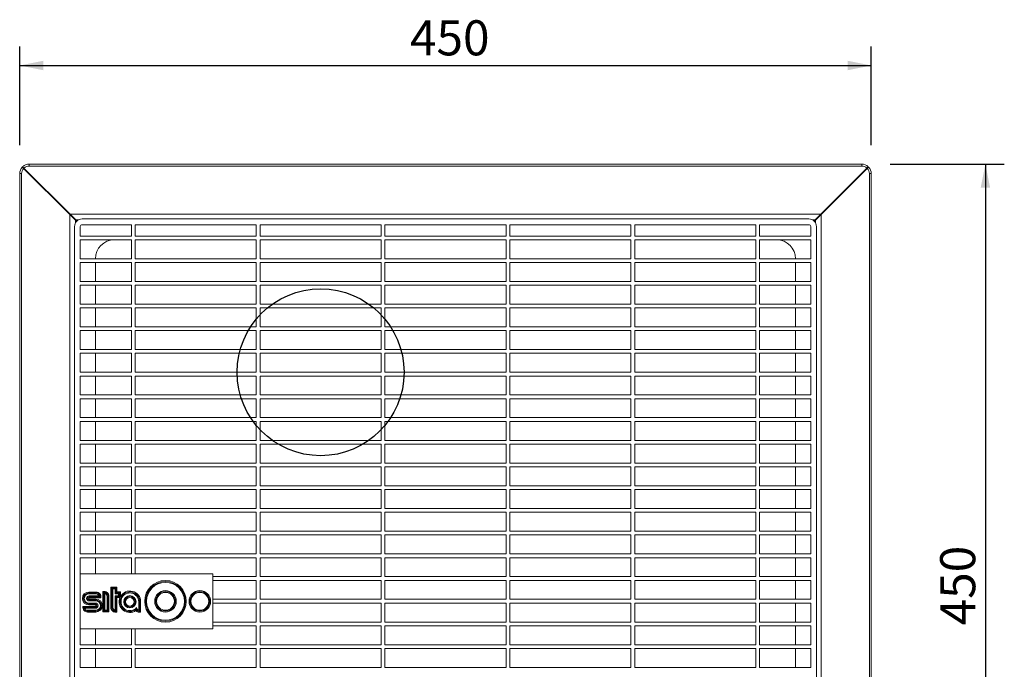
# Model space of a CAD drawing. Units: millimetres. Extents: x 72 to 866, y 6 to 703.
# Drawn here: x 346 to 866, y 359 to 703 of the extents above; entities that cross this region are included whole.
import ezdxf

# ---------------------------------------------------------------- set-up
doc = ezdxf.new("R2010")
doc.units = ezdxf.units.MM
doc.header["$LTSCALE"] = 10
doc.layers.add('BESCHRIFTUNG', color=7, linetype='Continuous')
doc.styles.add('SLDTEXTSTYLE0', font='TXT', dxfattribs={"width": 0.7})
doc.dimstyles.new('SLDDIMSTYLE0', dxfattribs={"dimtxt": 18.520833, "dimasz": 12.5, "dimexe": 0, "dimexo": 0.0625, "dimgap": 4.630208, "dimtad": 1, "dimrnd": 1e-09, "dimzin": 12, "dimdsep": 46, "dimtxsty": 'SLDTEXTSTYLE0', "dimsah": 1, "dimcen": 0.09, "dimadec": 0, "dimazin": 3, "dimtfac": 1, "dimtofl": 0, "dimtmove": 0, "dimatfit": 3, "dimfxl": 0, "dimfrac": 2, "dimtolj": 1, "dimtzin": 12, "dimarcsym": 0})

# ---------------------------------------------------------------- blocks, each defined once
blk = doc.blocks.new('_D')
at = {"layer": 'BESCHRIFTUNG'}
for p, q in [((345.64, 636.31), (345.64, 688.44)), ((795.64, 636.31), (795.64, 688.44)), ((345.64, 678.44), (795.64, 678.44))]:
    blk.add_line(p, q, dxfattribs=at)
for points in [[(345.64, 678.44), (358.14, 675.94), (358.14, 680.94)], [(795.64, 678.44), (783.14, 680.94), (783.14, 675.94)]]:
    blk.add_solid(points, dxfattribs=at)
at = {"layer": 'BESCHRIFTUNG', "insert": (551.86, 702.32), "char_height": 18.521, "attachment_point": 1, "style": 'SLDTEXTSTYLE0'}
blk.add_mtext('450', dxfattribs=at)
blk = doc.blocks.new('_D_1')
at = {"layer": 'BESCHRIFTUNG'}
for p, q in [((805.64, 626.31), (865.95, 626.31)), ((855.95, 626.31), (855.95, 176.31)), ((805.64, 176.31), (865.95, 176.31))]:
    blk.add_line(p, q, dxfattribs=at)
for points in [[(855.95, 626.31), (853.45, 613.81), (858.45, 613.81)], [(855.95, 176.31), (858.45, 188.81), (853.45, 188.81)]]:
    blk.add_solid(points, dxfattribs=at)
at = {"layer": 'BESCHRIFTUNG', "insert": (832.07, 382.54), "char_height": 18.521, "attachment_point": 1, "rotation": 90, "style": 'SLDTEXTSTYLE0'}
blk.add_mtext('450', dxfattribs=at)

msp = doc.modelspace()

# ---------------------------------------------------------------- linework, layer by layer
at = {"color": 7, "linetype": 'Continuous', "lineweight": 18}
for p, q in [((347.016, 624.76), (347.723, 624.053)), ((347.9, 624.229), (347.193, 624.937)), ((350.639, 626.314), (790.639, 626.314)), ((350.639, 626.314), (350.639, 625.314)), ((790.639, 625.314), (350.639, 625.314)), ((790.639, 626.314), (790.639, 625.314)), ((794.085, 624.937), (793.377, 624.229)), ((793.554, 624.053), (794.262, 624.76)), ((345.639, 181.314), (345.639, 621.314)), ((345.639, 621.314), (346.639, 621.314)), ((346.639, 621.314), (346.639, 181.314)), ((372.139, 599.637), (347.723, 624.053)), ((347.9, 624.229), (372.315, 599.814)), ((768.962, 599.814), (793.377, 624.229)), ((793.554, 624.053), (769.139, 599.637)), ((794.639, 181.314), (794.639, 621.314)), ((795.639, 621.314), (794.639, 621.314)), ((795.639, 621.314), (795.639, 181.314)), ((372.139, 599.637), (372.139, 202.991)), ((375.139, 596.637), (372.139, 599.637)), ((372.315, 599.814), (375.315, 596.814)), ((768.962, 599.814), (372.315, 599.814)), ((765.962, 596.814), (768.962, 599.814)), ((769.139, 599.637), (766.139, 596.637)), ((769.139, 202.991), (769.139, 599.637)), ((374.639, 209.314), (374.639, 593.314)), ((375.139, 596.637), (375.139, 595.25)), ((375.139, 596.637), (375.779, 596.11)), ((376.702, 596.814), (375.315, 596.814)), ((375.842, 596.174), (375.315, 596.814)), ((377.639, 588.314), (377.639, 593.314)), ((378.639, 597.314), (762.639, 597.314)), ((378.639, 594.314), (404.639, 594.314)), ((404.639, 588.314), (404.639, 594.314)), ((406.639, 588.314), (406.639, 594.314)), ((406.639, 594.314), (470.639, 594.314)), ((470.639, 588.314), (470.639, 594.314)), ((472.639, 594.314), (536.639, 594.314)), ((472.639, 588.314), (472.639, 594.314)), ((536.639, 588.314), (536.639, 594.314)), ((538.639, 594.314), (602.639, 594.314)), ((538.639, 588.314), (538.639, 594.314)), ((602.639, 588.314), (602.639, 594.314)), ((604.639, 594.314), (668.639, 594.314)), ((604.639, 588.314), (604.639, 594.314)), ((668.639, 588.314), (668.639, 594.314)), ((670.639, 594.314), (734.639, 594.314)), ((670.639, 588.314), (670.639, 594.314)), ((734.639, 588.314), (734.639, 594.314)), ((736.639, 588.314), (736.639, 594.314)), ((736.639, 594.314), (762.639, 594.314)), ((763.639, 588.314), (763.639, 593.314)), ((765.962, 596.814), (764.575, 596.814)), ((765.962, 596.814), (765.435, 596.174)), ((765.499, 596.11), (766.139, 596.637)), ((766.139, 595.25), (766.139, 596.637)), ((766.639, 209.314), (766.639, 593.314)), ((377.639, 588.314), (404.639, 588.314)), ((406.639, 588.314), (470.639, 588.314)), ((472.639, 588.314), (536.639, 588.314)), ((538.639, 588.314), (602.639, 588.314)), ((604.639, 588.314), (668.639, 588.314)), ((670.639, 588.314), (734.639, 588.314)), ((736.639, 588.314), (763.639, 588.314)), ((377.639, 586.314), (404.639, 586.314)), ((377.639, 576.314), (377.639, 586.314)), ((404.639, 576.314), (404.639, 586.314)), ((406.639, 586.314), (470.639, 586.314)), ((406.639, 576.314), (406.639, 586.314)), ((470.639, 576.314), (470.639, 586.314)), ((472.639, 586.314), (536.639, 586.314)), ((472.639, 576.314), (472.639, 586.314)), ((536.639, 576.314), (536.639, 586.314)), ((538.639, 586.314), (602.639, 586.314)), ((538.639, 576.314), (538.639, 586.314)), ((602.639, 576.314), (602.639, 586.314)), ((604.639, 586.314), (668.639, 586.314)), ((604.639, 576.314), (604.639, 586.314)), ((668.639, 576.314), (668.639, 586.314)), ((670.639, 586.314), (734.639, 586.314)), ((670.639, 576.314), (670.639, 586.314)), ((734.639, 576.314), (734.639, 586.314)), ((736.639, 586.314), (763.639, 586.314)), ((736.639, 576.314), (736.639, 586.314)), ((763.639, 576.314), (763.639, 586.314)), ((377.639, 576.314), (404.639, 576.314)), ((377.639, 574.314), (404.639, 574.314)), ((377.639, 564.314), (377.639, 574.314)), ((385.639, 574.314), (385.639, 564.314)), ((404.639, 564.314), (404.639, 574.314)), ((406.639, 576.314), (470.639, 576.314)), ((406.639, 574.314), (470.639, 574.314)), ((406.639, 564.314), (406.639, 574.314)), ((470.639, 564.314), (470.639, 574.314)), ((472.639, 576.314), (536.639, 576.314)), ((472.639, 574.314), (536.639, 574.314)), ((472.639, 564.314), (472.639, 574.314)), ((536.639, 564.314), (536.639, 574.314)), ((538.639, 576.314), (602.639, 576.314)), ((538.639, 574.314), (602.639, 574.314)), ((538.639, 564.314), (538.639, 574.314)), ((602.639, 564.314), (602.639, 574.314)), ((604.639, 576.314), (668.639, 576.314)), ((604.639, 574.314), (668.639, 574.314)), ((604.639, 564.314), (604.639, 574.314)), ((668.639, 564.314), (668.639, 574.314)), ((670.639, 576.314), (734.639, 576.314)), ((670.639, 574.314), (734.639, 574.314)), ((670.639, 564.314), (670.639, 574.314)), ((734.639, 564.314), (734.639, 574.314)), ((736.639, 576.314), (763.639, 576.314)), ((736.639, 574.314), (763.639, 574.314)), ((736.639, 564.314), (736.639, 574.314)), ((755.639, 564.314), (755.639, 574.314)), ((763.639, 564.314), (763.639, 574.314)), ((377.639, 564.314), (404.639, 564.314)), ((377.639, 562.314), (404.639, 562.314)), ((377.639, 552.314), (377.639, 562.314)), ((385.639, 562.314), (385.639, 552.314)), ((404.639, 552.314), (404.639, 562.314)), ((406.639, 564.314), (470.639, 564.314)), ((406.639, 562.314), (470.639, 562.314)), ((406.639, 552.314), (406.639, 562.314)), ((470.639, 552.314), (470.639, 562.314)), ((472.639, 564.314), (536.639, 564.314)), ((472.639, 562.314), (536.639, 562.314)), ((472.639, 552.314), (472.639, 562.314)), ((536.639, 552.314), (536.639, 562.314)), ((538.639, 564.314), (602.639, 564.314)), ((538.639, 562.314), (602.639, 562.314)), ((538.639, 552.314), (538.639, 562.314)), ((602.639, 552.314), (602.639, 562.314)), ((604.639, 564.314), (668.639, 564.314)), ((604.639, 562.314), (668.639, 562.314)), ((604.639, 552.314), (604.639, 562.314)), ((668.639, 552.314), (668.639, 562.314)), ((670.639, 564.314), (734.639, 564.314)), ((670.639, 562.314), (734.639, 562.314)), ((670.639, 552.314), (670.639, 562.314)), ((734.639, 552.314), (734.639, 562.314)), ((736.639, 564.314), (763.639, 564.314)), ((736.639, 562.314), (763.639, 562.314)), ((736.639, 552.314), (736.639, 562.314)), ((755.639, 552.314), (755.639, 562.314)), ((763.639, 552.314), (763.639, 562.314)), ((377.639, 552.314), (404.639, 552.314)), ((406.639, 552.314), (470.639, 552.314)), ((472.639, 552.314), (536.639, 552.314)), ((538.639, 552.314), (602.639, 552.314)), ((604.639, 552.314), (668.639, 552.314)), ((670.639, 552.314), (734.639, 552.314)), ((736.639, 552.314), (763.639, 552.314)), ((377.639, 550.314), (404.639, 550.314)), ((377.639, 540.314), (377.639, 550.314)), ((385.639, 550.314), (385.639, 540.314)), ((404.639, 540.314), (404.639, 550.314)), ((406.639, 550.314), (470.639, 550.314)), ((406.639, 540.314), (406.639, 550.314)), ((470.639, 540.314), (470.639, 550.314)), ((472.639, 550.314), (536.639, 550.314)), ((472.639, 540.314), (472.639, 550.314)), ((536.639, 540.314), (536.639, 550.314)), ((538.639, 550.314), (602.639, 550.314)), ((538.639, 540.314), (538.639, 550.314)), ((602.639, 540.314), (602.639, 550.314)), ((604.639, 550.314), (668.639, 550.314)), ((604.639, 540.314), (604.639, 550.314)), ((668.639, 540.314), (668.639, 550.314)), ((670.639, 550.314), (734.639, 550.314)), ((670.639, 540.314), (670.639, 550.314)), ((734.639, 540.314), (734.639, 550.314)), ((736.639, 550.314), (763.639, 550.314)), ((736.639, 540.314), (736.639, 550.314)), ((755.639, 540.314), (755.639, 550.314)), ((763.639, 540.314), (763.639, 550.314)), ((377.639, 540.314), (404.639, 540.314)), ((377.639, 538.314), (404.639, 538.314)), ((377.639, 528.314), (377.639, 538.314)), ((385.639, 538.314), (385.639, 528.314)), ((404.639, 528.314), (404.639, 538.314)), ((406.639, 540.314), (470.639, 540.314)), ((406.639, 538.314), (470.639, 538.314)), ((406.639, 528.314), (406.639, 538.314)), ((470.639, 528.314), (470.639, 538.314)), ((472.639, 540.314), (536.639, 540.314)), ((472.639, 538.314), (536.639, 538.314)), ((472.639, 528.314), (472.639, 538.314)), ((536.639, 528.314), (536.639, 538.314)), ((538.639, 540.314), (602.639, 540.314)), ((538.639, 538.314), (602.639, 538.314)), ((538.639, 528.314), (538.639, 538.314)), ((602.639, 528.314), (602.639, 538.314)), ((604.639, 540.314), (668.639, 540.314)), ((604.639, 538.314), (668.639, 538.314)), ((604.639, 528.314), (604.639, 538.314)), ((668.639, 528.314), (668.639, 538.314)), ((670.639, 540.314), (734.639, 540.314)), ((670.639, 538.314), (734.639, 538.314)), ((670.639, 528.314), (670.639, 538.314)), ((734.639, 528.314), (734.639, 538.314)), ((736.639, 540.314), (763.639, 540.314)), ((736.639, 538.314), (763.639, 538.314)), ((736.639, 528.314), (736.639, 538.314)), ((755.639, 528.314), (755.639, 538.314)), ((763.639, 528.314), (763.639, 538.314)), ((377.639, 528.314), (404.639, 528.314)), ((377.639, 526.314), (404.639, 526.314)), ((377.639, 516.314), (377.639, 526.314)), ((385.639, 526.314), (385.639, 516.314)), ((404.639, 516.314), (404.639, 526.314)), ((406.639, 528.314), (470.639, 528.314)), ((406.639, 526.314), (470.639, 526.314)), ((406.639, 516.314), (406.639, 526.314)), ((470.639, 516.314), (470.639, 526.314)), ((472.639, 528.314), (536.639, 528.314)), ((472.639, 526.314), (536.639, 526.314)), ((472.639, 516.314), (472.639, 526.314)), ((536.639, 516.314), (536.639, 526.314)), ((538.639, 528.314), (602.639, 528.314)), ((538.639, 526.314), (602.639, 526.314)), ((538.639, 516.314), (538.639, 526.314)), ((602.639, 516.314), (602.639, 526.314)), ((604.639, 528.314), (668.639, 528.314)), ((604.639, 526.314), (668.639, 526.314)), ((604.639, 516.314), (604.639, 526.314)), ((668.639, 516.314), (668.639, 526.314)), ((670.639, 528.314), (734.639, 528.314)), ((670.639, 526.314), (734.639, 526.314)), ((670.639, 516.314), (670.639, 526.314)), ((734.639, 516.314), (734.639, 526.314)), ((736.639, 528.314), (763.639, 528.314)), ((736.639, 526.314), (763.639, 526.314)), ((736.639, 516.314), (736.639, 526.314)), ((755.639, 516.314), (755.639, 526.314)), ((763.639, 516.314), (763.639, 526.314)), ((377.639, 516.314), (404.639, 516.314)), ((406.639, 516.314), (470.639, 516.314)), ((472.639, 516.314), (536.639, 516.314)), ((538.639, 516.314), (602.639, 516.314)), ((604.639, 516.314), (668.639, 516.314)), ((670.639, 516.314), (734.639, 516.314)), ((736.639, 516.314), (763.639, 516.314)), ((377.639, 514.314), (404.639, 514.314)), ((377.639, 504.314), (377.639, 514.314)), ((385.639, 514.314), (385.639, 504.314)), ((404.639, 504.314), (404.639, 514.314)), ((406.639, 514.314), (470.639, 514.314)), ((406.639, 504.314), (406.639, 514.314)), ((470.639, 504.314), (470.639, 514.314)), ((472.639, 514.314), (536.639, 514.314)), ((472.639, 504.314), (472.639, 514.314)), ((536.639, 504.314), (536.639, 514.314)), ((538.639, 514.314), (602.639, 514.314)), ((538.639, 504.314), (538.639, 514.314)), ((602.639, 504.314), (602.639, 514.314)), ((604.639, 514.314), (668.639, 514.314)), ((604.639, 504.314), (604.639, 514.314)), ((668.639, 504.314), (668.639, 514.314)), ((670.639, 514.314), (734.639, 514.314)), ((670.639, 504.314), (670.639, 514.314)), ((734.639, 504.314), (734.639, 514.314)), ((736.639, 514.314), (763.639, 514.314)), ((736.639, 504.314), (736.639, 514.314)), ((755.639, 504.314), (755.639, 514.314)), ((763.639, 504.314), (763.639, 514.314)), ((377.639, 504.314), (404.639, 504.314)), ((377.639, 492.314), (377.639, 502.314)), ((377.639, 502.314), (404.639, 502.314)), ((385.639, 502.314), (385.639, 492.314)), ((404.639, 492.314), (404.639, 502.314)), ((406.639, 504.314), (470.639, 504.314)), ((406.639, 502.314), (470.639, 502.314)), ((406.639, 492.314), (406.639, 502.314)), ((470.639, 492.314), (470.639, 502.314)), ((472.639, 504.314), (536.639, 504.314)), ((472.639, 502.314), (536.639, 502.314)), ((472.639, 492.314), (472.639, 502.314)), ((536.639, 492.314), (536.639, 502.314)), ((538.639, 504.314), (602.639, 504.314)), ((538.639, 502.314), (602.639, 502.314)), ((538.639, 492.314), (538.639, 502.314)), ((602.639, 492.314), (602.639, 502.314)), ((604.639, 504.314), (668.639, 504.314)), ((604.639, 502.314), (668.639, 502.314)), ((604.639, 492.314), (604.639, 502.314)), ((668.639, 492.314), (668.639, 502.314)), ((670.639, 504.314), (734.639, 504.314)), ((670.639, 502.314), (734.639, 502.314)), ((670.639, 492.314), (670.639, 502.314)), ((734.639, 492.314), (734.639, 502.314)), ((736.639, 504.314), (763.639, 504.314)), ((736.639, 502.314), (763.639, 502.314)), ((736.639, 492.314), (736.639, 502.314)), ((755.639, 492.314), (755.639, 502.314)), ((763.639, 492.314), (763.639, 502.314)), ((377.639, 492.314), (404.639, 492.314)), ((377.639, 480.314), (377.639, 490.314)), ((377.639, 490.314), (404.639, 490.314)), ((385.639, 490.314), (385.639, 480.314)), ((404.639, 480.314), (404.639, 490.314)), ((406.639, 492.314), (470.639, 492.314)), ((406.639, 490.314), (470.639, 490.314)), ((406.639, 480.314), (406.639, 490.314)), ((470.639, 480.314), (470.639, 490.314)), ((472.639, 492.314), (536.639, 492.314)), ((472.639, 490.314), (536.639, 490.314)), ((472.639, 480.314), (472.639, 490.314)), ((536.639, 480.314), (536.639, 490.314)), ((538.639, 492.314), (602.639, 492.314)), ((538.639, 490.314), (602.639, 490.314)), ((538.639, 480.314), (538.639, 490.314)), ((602.639, 480.314), (602.639, 490.314)), ((604.639, 492.314), (668.639, 492.314)), ((604.639, 490.314), (668.639, 490.314)), ((604.639, 480.314), (604.639, 490.314)), ((668.639, 480.314), (668.639, 490.314)), ((670.639, 492.314), (734.639, 492.314)), ((670.639, 490.314), (734.639, 490.314)), ((670.639, 480.314), (670.639, 490.314)), ((734.639, 480.314), (734.639, 490.314)), ((736.639, 492.314), (763.639, 492.314)), ((736.639, 490.314), (763.639, 490.314)), ((736.639, 480.314), (736.639, 490.314)), ((755.639, 480.314), (755.639, 490.314)), ((763.639, 480.314), (763.639, 490.314)), ((377.639, 480.314), (404.639, 480.314)), ((406.639, 480.314), (470.639, 480.314)), ((472.639, 480.314), (536.639, 480.314)), ((538.639, 480.314), (602.639, 480.314)), ((604.639, 480.314), (668.639, 480.314)), ((670.639, 480.314), (734.639, 480.314)), ((736.639, 480.314), (763.639, 480.314)), ((377.639, 478.314), (404.639, 478.314)), ((377.639, 468.314), (377.639, 478.314)), ((385.639, 478.314), (385.639, 468.314)), ((404.639, 468.314), (404.639, 478.314)), ((406.639, 478.314), (470.639, 478.314)), ((406.639, 468.314), (406.639, 478.314)), ((470.639, 468.314), (470.639, 478.314)), ((472.639, 478.314), (536.639, 478.314)), ((472.639, 468.314), (472.639, 478.314)), ((536.639, 468.314), (536.639, 478.314)), ((538.639, 478.314), (602.639, 478.314)), ((538.639, 468.314), (538.639, 478.314)), ((602.639, 468.314), (602.639, 478.314)), ((604.639, 478.314), (668.639, 478.314)), ((604.639, 468.314), (604.639, 478.314)), ((668.639, 468.314), (668.639, 478.314)), ((670.639, 478.314), (734.639, 478.314)), ((670.639, 468.314), (670.639, 478.314)), ((734.639, 468.314), (734.639, 478.314)), ((736.639, 478.314), (763.639, 478.314)), ((736.639, 468.314), (736.639, 478.314)), ((755.639, 468.314), (755.639, 478.314)), ((763.639, 468.314), (763.639, 478.314)), ((377.639, 468.314), (404.639, 468.314)), ((406.639, 468.314), (470.639, 468.314)), ((472.639, 468.314), (536.639, 468.314)), ((538.639, 468.314), (602.639, 468.314)), ((604.639, 468.314), (668.639, 468.314)), ((670.639, 468.314), (734.639, 468.314)), ((736.639, 468.314), (763.639, 468.314)), ((377.639, 456.314), (377.639, 466.314)), ((377.639, 466.314), (404.639, 466.314)), ((385.639, 466.314), (385.639, 456.314)), ((404.639, 456.314), (404.639, 466.314)), ((406.639, 466.314), (470.639, 466.314)), ((406.639, 456.314), (406.639, 466.314)), ((470.639, 456.314), (470.639, 466.314)), ((472.639, 466.314), (536.639, 466.314)), ((472.639, 456.314), (472.639, 466.314)), ((536.639, 456.314), (536.639, 466.314)), ((538.639, 466.314), (602.639, 466.314)), ((538.639, 456.314), (538.639, 466.314)), ((602.639, 456.314), (602.639, 466.314)), ((604.639, 466.314), (668.639, 466.314)), ((604.639, 456.314), (604.639, 466.314)), ((668.639, 456.314), (668.639, 466.314)), ((670.639, 456.314), (670.639, 466.314)), ((670.639, 466.314), (734.639, 466.314)), ((734.639, 456.314), (734.639, 466.314)), ((736.639, 466.314), (763.639, 466.314)), ((736.639, 456.314), (736.639, 466.314)), ((755.639, 456.314), (755.639, 466.314)), ((763.639, 456.314), (763.639, 466.314)), ((377.639, 456.314), (404.639, 456.314)), ((377.639, 454.314), (404.639, 454.314)), ((377.639, 444.314), (377.639, 454.314)), ((385.639, 454.314), (385.639, 444.314)), ((404.639, 444.314), (404.639, 454.314)), ((406.639, 456.314), (470.639, 456.314)), ((406.639, 454.314), (470.639, 454.314)), ((406.639, 444.314), (406.639, 454.314)), ((470.639, 444.314), (470.639, 454.314)), ((472.639, 456.314), (536.639, 456.314)), ((472.639, 454.314), (536.639, 454.314)), ((472.639, 444.314), (472.639, 454.314)), ((536.639, 444.314), (536.639, 454.314)), ((538.639, 456.314), (602.639, 456.314)), ((538.639, 454.314), (602.639, 454.314)), ((538.639, 444.314), (538.639, 454.314)), ((602.639, 444.314), (602.639, 454.314)), ((604.639, 456.314), (668.639, 456.314)), ((604.639, 454.314), (668.639, 454.314)), ((604.639, 444.314), (604.639, 454.314)), ((668.639, 444.314), (668.639, 454.314)), ((670.639, 456.314), (734.639, 456.314)), ((670.639, 454.314), (734.639, 454.314)), ((670.639, 444.314), (670.639, 454.314)), ((734.639, 444.314), (734.639, 454.314)), ((736.639, 456.314), (763.639, 456.314)), ((736.639, 454.314), (763.639, 454.314)), ((736.639, 444.314), (736.639, 454.314)), ((755.639, 444.314), (755.639, 454.314)), ((763.639, 444.314), (763.639, 454.314)), ((377.639, 444.314), (404.639, 444.314)), ((377.639, 442.314), (404.639, 442.314)), ((377.639, 432.314), (377.639, 442.314)), ((385.639, 442.314), (385.639, 432.314)), ((404.639, 432.314), (404.639, 442.314)), ((406.639, 444.314), (470.639, 444.314)), ((406.639, 442.314), (470.639, 442.314)), ((406.639, 432.314), (406.639, 442.314)), ((470.639, 432.314), (470.639, 442.314)), ((472.639, 444.314), (536.639, 444.314)), ((472.639, 442.314), (536.639, 442.314)), ((472.639, 432.314), (472.639, 442.314)), ((536.639, 432.314), (536.639, 442.314)), ((538.639, 444.314), (602.639, 444.314)), ((538.639, 442.314), (602.639, 442.314)), ((538.639, 432.314), (538.639, 442.314)), ((602.639, 432.314), (602.639, 442.314)), ((604.639, 444.314), (668.639, 444.314)), ((604.639, 442.314), (668.639, 442.314)), ((604.639, 432.314), (604.639, 442.314)), ((668.639, 432.314), (668.639, 442.314)), ((670.639, 444.314), (734.639, 444.314)), ((670.639, 442.314), (734.639, 442.314)), ((670.639, 432.314), (670.639, 442.314)), ((734.639, 432.314), (734.639, 442.314)), ((736.639, 444.314), (763.639, 444.314)), ((736.639, 442.314), (763.639, 442.314)), ((736.639, 432.314), (736.639, 442.314)), ((755.639, 432.314), (755.639, 442.314)), ((763.639, 432.314), (763.639, 442.314)), ((377.639, 432.314), (404.639, 432.314)), ((406.639, 432.314), (470.639, 432.314)), ((472.639, 432.314), (536.639, 432.314)), ((538.639, 432.314), (602.639, 432.314)), ((604.639, 432.314), (668.639, 432.314)), ((670.639, 432.314), (734.639, 432.314)), ((736.639, 432.314), (763.639, 432.314)), ((377.639, 430.314), (404.639, 430.314)), ((377.639, 420.314), (377.639, 430.314)), ((385.639, 430.314), (385.639, 420.314)), ((404.639, 420.314), (404.639, 430.314)), ((406.639, 430.314), (470.639, 430.314)), ((406.639, 420.314), (406.639, 430.314)), ((470.639, 420.314), (470.639, 430.314)), ((472.639, 430.314), (536.639, 430.314)), ((472.639, 420.314), (472.639, 430.314)), ((536.639, 420.314), (536.639, 430.314)), ((538.639, 430.314), (602.639, 430.314)), ((538.639, 420.314), (538.639, 430.314)), ((602.639, 420.314), (602.639, 430.314)), ((604.639, 430.314), (668.639, 430.314)), ((604.639, 420.314), (604.639, 430.314)), ((668.639, 420.314), (668.639, 430.314)), ((670.639, 430.314), (734.639, 430.314)), ((670.639, 420.314), (670.639, 430.314)), ((734.639, 420.314), (734.639, 430.314)), ((736.639, 430.314), (763.639, 430.314)), ((736.639, 420.314), (736.639, 430.314)), ((755.639, 420.314), (755.639, 430.314)), ((763.639, 420.314), (763.639, 430.314)), ((377.639, 420.314), (404.639, 420.314)), ((377.639, 418.314), (404.639, 418.314)), ((377.639, 409.747), (377.639, 418.314)), ((385.639, 418.314), (385.639, 409.747)), ((404.639, 409.747), (404.639, 418.314)), ((406.639, 420.314), (470.639, 420.314)), ((406.639, 418.314), (470.639, 418.314)), ((406.639, 409.747), (406.639, 418.314)), ((470.639, 408.314), (470.639, 418.314)), ((472.639, 420.314), (536.639, 420.314)), ((472.639, 418.314), (536.639, 418.314)), ((472.639, 408.314), (472.639, 418.314)), ((536.639, 408.314), (536.639, 418.314)), ((538.639, 420.314), (602.639, 420.314)), ((538.639, 418.314), (602.639, 418.314)), ((538.639, 408.314), (538.639, 418.314)), ((602.639, 408.314), (602.639, 418.314)), ((604.639, 420.314), (668.639, 420.314)), ((604.639, 418.314), (668.639, 418.314)), ((604.639, 408.314), (604.639, 418.314)), ((668.639, 408.314), (668.639, 418.314)), ((670.639, 420.314), (734.639, 420.314)), ((670.639, 418.314), (734.639, 418.314)), ((670.639, 408.314), (670.639, 418.314)), ((734.639, 408.314), (734.639, 418.314)), ((736.639, 420.314), (763.639, 420.314)), ((736.639, 418.314), (763.639, 418.314)), ((736.639, 408.314), (736.639, 418.314)), ((755.639, 408.314), (755.639, 418.314)), ((763.639, 408.314), (763.639, 418.314)), ((447.671, 409.747), (377.639, 409.747)), ((377.639, 409.747), (377.639, 380.744)), ((447.671, 380.744), (447.671, 409.747)), ((447.671, 408.314), (470.639, 408.314)), ((447.671, 406.314), (470.639, 406.314)), ((470.639, 396.314), (470.639, 406.314)), ((472.639, 408.314), (536.639, 408.314)), ((472.639, 406.314), (536.639, 406.314)), ((472.639, 396.314), (472.639, 406.314)), ((536.639, 396.314), (536.639, 406.314)), ((538.639, 408.314), (602.639, 408.314)), ((538.639, 406.314), (602.639, 406.314)), ((538.639, 396.314), (538.639, 406.314)), ((602.639, 396.314), (602.639, 406.314)), ((604.639, 408.314), (668.639, 408.314)), ((604.639, 406.314), (668.639, 406.314)), ((604.639, 396.314), (604.639, 406.314)), ((668.639, 396.314), (668.639, 406.314)), ((670.639, 408.314), (734.639, 408.314)), ((670.639, 406.314), (734.639, 406.314)), ((670.639, 396.314), (670.639, 406.314)), ((734.639, 396.314), (734.639, 406.314)), ((736.639, 408.314), (763.639, 408.314)), ((736.639, 406.314), (763.639, 406.314)), ((736.639, 396.314), (736.639, 406.314)), ((755.639, 396.314), (755.639, 406.314)), ((763.639, 396.314), (763.639, 406.314)), ((393.822, 392.121), (393.822, 402.761)), ((393.822, 402.761), (394.322, 402.261)), ((393.822, 402.761), (397.003, 402.761)), ((394.322, 392.121), (394.322, 402.261)), ((394.322, 402.261), (394.822, 401.761)), ((394.322, 402.261), (396.503, 402.261)), ((394.822, 401.761), (394.822, 392.121)), ((396.003, 401.761), (394.822, 401.761)), ((396.503, 402.261), (396.003, 401.761)), ((396.003, 399.285), (396.003, 401.761)), ((397.003, 402.761), (396.503, 402.261)), ((396.503, 402.261), (396.503, 399.785)), ((397.003, 402.761), (397.003, 400.285)), ((382.207, 399.667), (382.207, 400.167)), ((382.207, 400.167), (386.069, 400.167)), ((382.207, 399.667), (382.207, 399.167)), ((382.207, 399.667), (386.069, 399.667)), ((386.069, 399.167), (382.207, 399.167)), ((382.384, 398.163), (387.487, 398.163)), ((382.384, 397.663), (382.384, 398.163)), ((388.073, 397.663), (382.384, 397.663)), ((382.384, 397.163), (382.384, 397.663)), ((388.522, 397.163), (382.384, 397.163)), ((382.384, 396.453), (385.833, 396.453)), ((382.384, 396.453), (382.384, 395.953)), ((382.384, 395.953), (382.384, 395.453)), ((382.384, 395.953), (385.833, 395.953)), ((385.833, 395.453), (382.384, 395.453)), ((385.833, 396.453), (385.833, 395.953)), ((385.833, 395.453), (385.833, 395.953)), ((386.069, 399.667), (386.069, 400.167)), ((386.069, 399.667), (386.069, 399.167)), ((389.636, 389.617), (389.636, 400.474)), ((390.136, 390.117), (390.136, 400.021)), ((390.636, 399.444), (390.636, 390.617)), ((391.817, 390.617), (391.817, 397.839)), ((391.817, 397.839), (392.317, 397.839)), ((392.317, 397.839), (392.317, 390.117)), ((392.317, 397.839), (392.817, 397.839)), ((392.817, 397.839), (392.817, 389.617)), ((396.003, 399.285), (396.503, 399.785)), ((397.889, 399.285), (396.003, 399.285)), ((396.003, 390.516), (396.003, 398.221)), ((396.003, 398.221), (396.503, 397.721)), ((396.003, 398.221), (397.889, 398.221)), ((397.003, 400.285), (396.503, 399.785)), ((396.503, 399.785), (398.389, 399.785)), ((396.503, 397.721), (396.503, 389.94)), ((398.389, 397.721), (396.503, 397.721)), ((396.503, 397.721), (397.003, 397.221)), ((397.003, 400.285), (398.889, 400.285)), ((397.003, 397.221), (397.003, 389.487)), ((398.631, 397.221), (397.003, 397.221)), ((397.889, 399.285), (398.389, 399.785)), ((397.889, 398.221), (397.889, 399.285)), ((397.889, 398.221), (398.389, 397.721)), ((398.889, 400.285), (398.389, 399.785)), ((398.389, 399.785), (398.389, 397.721)), ((398.389, 397.721), (398.787, 397.323)), ((398.889, 400.285), (398.889, 397.753)), ((447.671, 396.314), (470.639, 396.314)), ((472.639, 396.314), (536.639, 396.314)), ((538.639, 396.314), (602.639, 396.314)), ((604.639, 396.314), (668.639, 396.314)), ((670.639, 396.314), (734.639, 396.314)), ((736.639, 396.314), (763.639, 396.314)), ((379.076, 392.562), (385.656, 392.562)), ((379.525, 392.062), (385.656, 392.062)), ((385.656, 391.562), (380.111, 391.562)), ((381.529, 390.558), (385.833, 390.558)), ((381.529, 390.558), (381.529, 390.058)), ((382.207, 394.331), (385.656, 394.331)), ((382.207, 393.831), (382.207, 394.331)), ((385.656, 393.831), (382.207, 393.831)), ((382.207, 393.831), (382.207, 393.331)), ((385.656, 393.331), (382.207, 393.331)), ((385.656, 394.331), (385.656, 393.831)), ((385.656, 393.831), (385.656, 393.331)), ((385.656, 392.062), (385.656, 392.562)), ((385.656, 391.562), (385.656, 392.062)), ((385.833, 390.558), (385.833, 390.058)), ((390.136, 390.117), (390.636, 390.617)), ((390.636, 390.617), (391.817, 390.617)), ((392.317, 390.117), (391.817, 390.617)), ((394.322, 392.121), (393.822, 392.121)), ((394.322, 392.121), (394.822, 392.121)), ((408.559, 395.01), (409.059, 395.01)), ((408.559, 390.516), (408.559, 395.01)), ((409.059, 395.01), (409.059, 389.94)), ((409.559, 395.01), (409.059, 395.01)), ((409.559, 395.01), (409.559, 389.487)), ((447.671, 394.314), (470.639, 394.314)), ((470.639, 384.314), (470.639, 394.314)), ((472.639, 394.314), (536.639, 394.314)), ((472.639, 384.314), (472.639, 394.314)), ((536.639, 384.314), (536.639, 394.314)), ((538.639, 394.314), (602.639, 394.314)), ((538.639, 384.314), (538.639, 394.314)), ((602.639, 384.314), (602.639, 394.314)), ((604.639, 394.314), (668.639, 394.314)), ((604.639, 384.314), (604.639, 394.314)), ((668.639, 384.314), (668.639, 394.314)), ((670.639, 394.314), (734.639, 394.314)), ((670.639, 384.314), (670.639, 394.314)), ((734.639, 384.314), (734.639, 394.314)), ((736.639, 394.314), (763.639, 394.314)), ((736.639, 384.314), (736.639, 394.314)), ((755.639, 384.314), (755.639, 394.314)), ((763.639, 384.314), (763.639, 394.314)), ((385.833, 390.058), (381.529, 390.058)), ((381.529, 389.558), (381.529, 390.058)), ((385.833, 389.558), (381.529, 389.558)), ((385.833, 389.558), (385.833, 390.058)), ((389.636, 389.617), (390.136, 390.117)), ((392.817, 389.617), (389.636, 389.617)), ((392.317, 390.117), (390.136, 390.117)), ((392.317, 390.117), (392.817, 389.617)), ((377.639, 372.314), (377.639, 380.744)), ((377.639, 380.744), (447.671, 380.744)), ((385.639, 380.744), (385.639, 372.314)), ((404.639, 372.314), (404.639, 380.744)), ((406.639, 372.314), (406.639, 380.744)), ((447.671, 384.314), (470.639, 384.314)), ((447.671, 382.314), (470.639, 382.314)), ((470.639, 372.314), (470.639, 382.314)), ((472.639, 384.314), (536.639, 384.314)), ((472.639, 382.314), (536.639, 382.314)), ((472.639, 372.314), (472.639, 382.314)), ((536.639, 372.314), (536.639, 382.314)), ((538.639, 384.314), (602.639, 384.314)), ((538.639, 382.314), (602.639, 382.314)), ((538.639, 372.314), (538.639, 382.314)), ((602.639, 372.314), (602.639, 382.314)), ((604.639, 384.314), (668.639, 384.314)), ((604.639, 382.314), (668.639, 382.314)), ((604.639, 372.314), (604.639, 382.314)), ((668.639, 372.314), (668.639, 382.314)), ((670.639, 384.314), (734.639, 384.314)), ((670.639, 382.314), (734.639, 382.314)), ((670.639, 372.314), (670.639, 382.314)), ((734.639, 372.314), (734.639, 382.314)), ((736.639, 384.314), (763.639, 384.314)), ((736.639, 382.314), (763.639, 382.314)), ((736.639, 372.314), (736.639, 382.314)), ((755.639, 372.314), (755.639, 382.314)), ((763.639, 372.314), (763.639, 382.314)), ((377.639, 372.314), (404.639, 372.314)), ((377.639, 370.314), (404.639, 370.314)), ((377.639, 360.314), (377.639, 370.314)), ((385.639, 370.314), (385.639, 360.314)), ((404.639, 360.314), (404.639, 370.314)), ((406.639, 372.314), (470.639, 372.314)), ((406.639, 370.314), (470.639, 370.314)), ((406.639, 360.314), (406.639, 370.314)), ((470.639, 360.314), (470.639, 370.314)), ((472.639, 372.314), (536.639, 372.314)), ((472.639, 370.314), (536.639, 370.314)), ((472.639, 360.314), (472.639, 370.314)), ((536.639, 360.314), (536.639, 370.314)), ((538.639, 372.314), (602.639, 372.314)), ((538.639, 370.314), (602.639, 370.314)), ((538.639, 360.314), (538.639, 370.314)), ((602.639, 360.314), (602.639, 370.314)), ((604.639, 372.314), (668.639, 372.314)), ((604.639, 370.314), (668.639, 370.314)), ((604.639, 360.314), (604.639, 370.314)), ((668.639, 360.314), (668.639, 370.314)), ((670.639, 372.314), (734.639, 372.314)), ((670.639, 370.314), (734.639, 370.314)), ((670.639, 360.314), (670.639, 370.314)), ((734.639, 360.314), (734.639, 370.314)), ((736.639, 372.314), (763.639, 372.314)), ((736.639, 370.314), (763.639, 370.314)), ((736.639, 360.314), (736.639, 370.314)), ((755.639, 360.314), (755.639, 370.314)), ((763.639, 360.314), (763.639, 370.314)), ((377.639, 360.314), (404.639, 360.314)), ((406.639, 360.314), (470.639, 360.314)), ((472.639, 360.314), (536.639, 360.314)), ((538.639, 360.314), (602.639, 360.314)), ((604.639, 360.314), (668.639, 360.314)), ((670.639, 360.314), (734.639, 360.314)), ((736.639, 360.314), (763.639, 360.314))]:
    msp.add_line(p, q, dxfattribs=at)
for centre, radius in [((422.676, 395.246), 10.993), ((422.676, 395.246), 10.493), ((422.676, 395.246), 9.993), ((422.676, 395.246), 5.688), ((440.833, 395.246), 5.688), ((403.871, 395.01), 3.271), ((403.871, 395.01), 2.771), ((403.871, 395.01), 2.271), ((422.676, 395.246), 5.188), ((422.676, 395.246), 4.688), ((440.833, 395.246), 5.188), ((440.833, 395.246), 4.688)]:
    msp.add_circle(centre, radius, dxfattribs=at)
for centre, radius, start, end in [((350.639, 621.314), 5, 136.43254, 180), ((350.639, 621.314), 5, 90, 133.56746), ((350.639, 621.314), 4, 90, 133.20922), ((790.639, 621.314), 5, 46.43254, 90), ((790.639, 621.314), 4, 46.79078, 90), ((790.639, 621.314), 5, 0, 43.56746), ((350.639, 621.314), 4, 136.79078, 180), ((790.639, 621.314), 4, 0, 43.20922), ((378.639, 593.314), 4, 90, 180), ((378.639, 593.314), 1, 90, 180), ((762.639, 593.314), 4, 0, 90), ((762.639, 593.314), 1, 0, 90), ((395.639, 576.314), 10, 90, 180), ((745.639, 576.314), 10, 0, 90), ((403.871, 395.01), 5.688, 0, 151.16381), ((382.207, 396.749), 3.418, 90, 270), ((382.207, 396.749), 2.918, 90, 270), ((382.207, 396.749), 2.418, 90, 270), ((382.384, 396.808), 1.355, 90, 270), ((382.384, 396.808), 0.855, 90, 270), ((382.384, 396.808), 0.355, 90, 270), ((385.833, 393.005), 3.448, 270, 90), ((385.833, 393.005), 2.947, 270, 90), ((385.833, 393.005), 2.448, 270, 90), ((386.069, 397.663), 2.504, 348.48312, 90), ((386.069, 397.663), 2.004, 0, 90), ((386.069, 397.663), 1.504, 19.41333, 90), ((390.136, 397.839), 2.681, 0, 100.74785), ((390.136, 397.839), 2.181, 0, 90), ((390.136, 397.839), 1.681, 0, 72.69756), ((403.871, 395.01), 5.688, 157.1162, 304.33352), ((403.871, 395.01), 5.188, 0, 309.62379), ((403.871, 395.01), 4.688, 0, 318.65787), ((381.529, 392.062), 2.504, 168.48312, 270), ((381.529, 392.062), 2.004, 180, 270), ((381.529, 392.062), 1.504, 199.41333, 270), ((385.656, 392.947), 1.384, 270, 90), ((385.656, 392.947), 0.884, 270, 90), ((385.656, 392.947), 0.384, 270, 90), ((396.503, 392.121), 2.681, 180, 280.74785), ((396.503, 392.121), 2.181, 180, 270), ((396.503, 392.121), 1.681, 180, 252.69756), ((409.059, 392.121), 2.681, 222.40535, 280.74785), ((409.059, 392.121), 2.181, 210.5053, 270), ((409.059, 392.121), 1.681, 187.1024, 252.69756)]:
    msp.add_arc(centre, radius, start, end, dxfattribs=at)
for points, knots in [([(388.073, 397.663), (388.069, 397.666), (388.062, 397.673), (388.006, 397.729), (387.9, 397.829), (387.724, 397.985), (387.573, 398.102), (387.489, 398.162), (387.487, 398.163)], [0, 0, 0, 0, 0.1301715, 0.2598027, 0.4381301, 0.6920458, 0.9954488, 1, 1, 1, 1]), ([(388.522, 397.163), (388.521, 397.164), (388.478, 397.217), (388.379, 397.334), (388.244, 397.486), (388.142, 397.592), (388.084, 397.652), (388.077, 397.659), (388.073, 397.663)], [0, 0, 0, 0, 0.00491499, 0.22380408, 0.49974902, 0.70820306, 0.85372196, 1, 1, 1, 1]), ([(389.636, 400.474), (389.637, 400.473), (389.691, 400.428), (389.808, 400.329), (389.959, 400.192), (390.066, 400.09), (390.125, 400.031), (390.132, 400.024), (390.136, 400.021)], [0, 0, 0, 0, 0.0048975, 0.2254282, 0.5014347, 0.7090725, 0.8541607, 1, 1, 1, 1]), ([(390.636, 399.444), (390.635, 399.446), (390.575, 399.527), (390.458, 399.674), (390.304, 399.848), (390.203, 399.953), (390.147, 400.01), (390.14, 400.017), (390.136, 400.021)], [0, 0, 0, 0, 0.0045552, 0.3015845, 0.557973, 0.7381422, 0.8687959, 1, 1, 1, 1]), ([(398.787, 397.323), (398.737, 397.29), (398.685, 397.257), (398.633, 397.222), (398.631, 397.221)], [0, 0, 0, 0, 0.9750062, 1, 1, 1, 1]), ([(398.889, 397.753), (398.889, 397.751), (398.852, 397.608), (398.819, 397.465), (398.787, 397.323)], [0, 0, 0, 0, 0.0145795, 1, 1, 1, 1]), ([(379.525, 392.062), (379.521, 392.066), (379.514, 392.073), (379.456, 392.132), (379.354, 392.239), (379.218, 392.391), (379.12, 392.508), (379.076, 392.561), (379.076, 392.562)], [0, 0, 0, 0, 0.146278, 0.2917969, 0.500251, 0.7761959, 0.995085, 1, 1, 1, 1]), ([(380.111, 391.562), (380.109, 391.563), (380.025, 391.623), (379.874, 391.74), (379.698, 391.895), (379.592, 391.996), (379.535, 392.052), (379.529, 392.059), (379.525, 392.062)], [0, 0, 0, 0, 0.0045512, 0.3079542, 0.5618699, 0.7401973, 0.8698285, 1, 1, 1, 1]), ([(396.503, 389.94), (396.499, 389.944), (396.492, 389.951), (396.436, 390.007), (396.335, 390.113), (396.18, 390.287), (396.063, 390.434), (396.004, 390.515), (396.003, 390.516)], [0, 0, 0, 0, 0.1312041, 0.2618578, 0.442027, 0.6984155, 0.9954448, 1, 1, 1, 1]), ([(407.079, 390.313), (407.079, 390.315), (407.088, 390.387), (407.108, 390.55), (407.138, 390.764), (407.163, 390.916), (407.177, 390.999), (407.179, 391.009), (407.18, 391.014)], [0, 0, 0, 0, 0.0047464, 0.2299575, 0.5211679, 0.728665, 0.8638693, 1, 1, 1, 1]), ([(407.18, 391.014), (407.181, 391.019), (407.182, 391.028), (407.196, 391.105), (407.224, 391.251), (407.283, 391.53), (407.346, 391.767), (407.39, 391.912), (407.391, 391.913)], [0, 0, 0, 0, 0.1079655, 0.2153905, 0.3686257, 0.6055709, 0.9955175, 1, 1, 1, 1]), ([(409.059, 389.94), (409.056, 389.944), (409.049, 389.951), (408.992, 390.007), (408.892, 390.113), (408.737, 390.287), (408.62, 390.434), (408.56, 390.515), (408.559, 390.516)], [0, 0, 0, 0, 0.1312041, 0.2618578, 0.442027, 0.6984155, 0.9954448, 1, 1, 1, 1]), ([(396.503, 389.94), (396.506, 389.936), (396.514, 389.929), (396.573, 389.871), (396.679, 389.769), (396.831, 389.632), (396.948, 389.532), (397.002, 389.488), (397.003, 389.487)], [0, 0, 0, 0, 0.14583933, 0.29092746, 0.4985653, 0.77457176, 0.99510247, 1, 1, 1, 1]), ([(409.059, 389.94), (409.063, 389.936), (409.07, 389.929), (409.129, 389.871), (409.236, 389.769), (409.387, 389.632), (409.505, 389.532), (409.558, 389.488), (409.559, 389.487)], [0, 0, 0, 0, 0.1458393, 0.2909275, 0.4985653, 0.7745718, 0.9951025, 1, 1, 1, 1])]:
    msp.add_open_spline(points, degree=3, knots=knots, dxfattribs=at)
at = {"layer": 'BESCHRIFTUNG'}
msp.add_circle((504.639, 516.314), 44.107, dxfattribs=at)

# ---------------------------------------------------------------- dimensions: what is measured, and where the dimension line sits
dim = msp.add_linear_dim(base=(795.639, 678.445), p1=(345.639, 621.314), p2=(795.639, 621.314), dimstyle='SLDDIMSTYLE0', dxfattribs=at)
dim.commit()
dim.dimension.update_dxf_attribs({"geometry": '_D', "text_midpoint": (570.639, 678.445), "dimtype": 160})
dim = msp.add_linear_dim(base=(855.947, 176.314), p1=(790.639, 626.314), p2=(790.639, 176.314), angle=90, dimstyle='SLDDIMSTYLE0', dxfattribs=at)
dim.commit()
dim.dimension.update_dxf_attribs({"geometry": '_D_1', "text_midpoint": (855.947, 401.314), "dimtype": 160})

doc.saveas('drawing.dxf')
